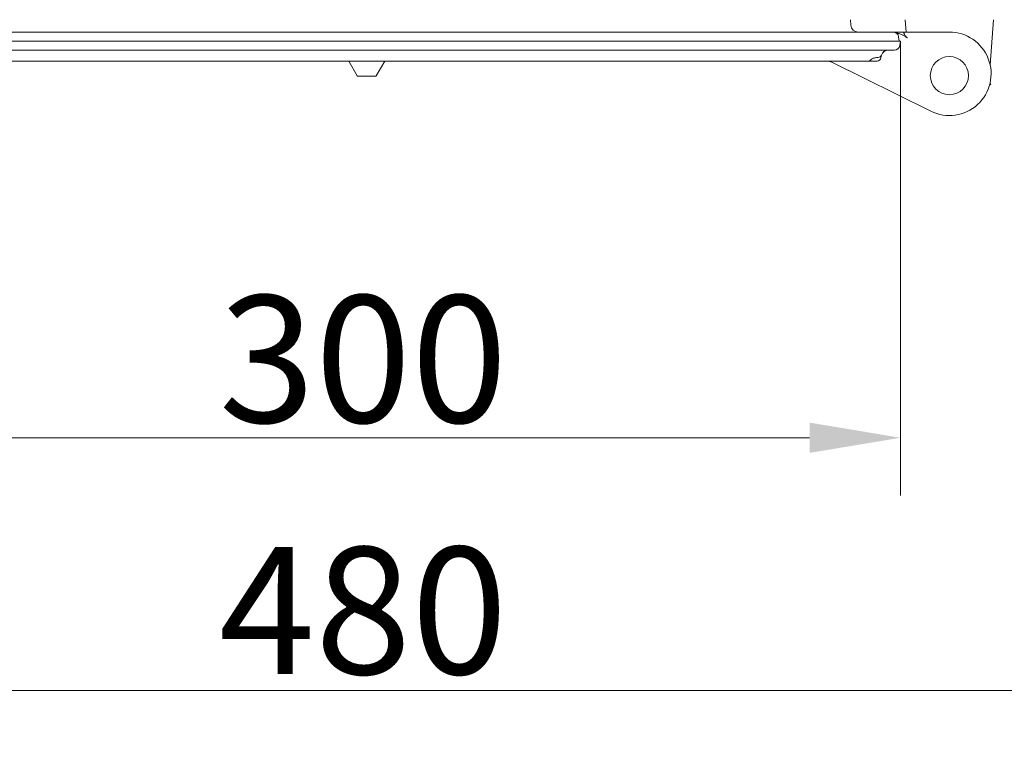
# Model space of a CAD drawing. Extents: x -2236 to 471, y 990 to 3095.
# Drawn here: x -2088 to -1817, y 990 to 1190 of the extents above; entities that cross this region are included whole.
import ezdxf

# ---------------------------------------------------------------- set-up
doc = ezdxf.new("R2010")
doc.units = 0
doc.header["$LTSCALE"] = 5
doc.layers.add('Bemaßungen(Brunner)', color=7, linetype='Continuous', lineweight=25)
doc.layers.add('SLD-0', color=7, linetype='Continuous')
doc.styles.add('Brunner 2014', font='arial.ttf', dxfattribs={"height": 35})
doc.dimstyles.new('Brunner 2014', dxfattribs={"dimscale": 5, "dimtxt": 35, "dimasz": 5, "dimexe": 3.175, "dimexo": 0, "dimgap": 0.762, "dimtad": 1, "dimdec": 0, "dimrnd": 1e-08, "dimtxsty": 'Brunner 2014', "dimcen": 0.09, "dimdle": 10, "dimclrd": 7, "dimclre": 7, "dimclrt": 7, "dimadec": 1, "dimazin": 2, "dimtfac": 0.666667, "dimtdec": 0, "dimtmove": 0, "dimatfit": 3, "dimldrblk": 'Filled-1', "dimfxl": 1, "dimtolj": 1, "dimlwd": 5, "dimlwe": 5, "dimarcsym": 0})

# ---------------------------------------------------------------- blocks, each defined once
blk = doc.blocks.new('*D55')
at = {"layer": 'Defpoints', "color": 0, "lineweight": 5}
for p in [(-2235.63, 1200.94), (-1755.29, 1200.94), (-1755.29, 1005.67)]:
    blk.add_point(p, dxfattribs=at)
at = {"layer": 'SLD-0', "color": 7, "linetype": 'Continuous', "lineweight": 5}
for p, q in [((-2235.63, 1200.94), (-2235.63, 989.79)), ((-1755.29, 1200.94), (-1755.29, 989.79)), ((-2210.63, 1005.67), (-1780.29, 1005.67))]:
    blk.add_line(p, q, dxfattribs=at)
at = {"layer": 'SLD-0', "color": 7, "lineweight": 5}
for points in [[(-2210.63, 1009.84), (-2210.63, 1001.5), (-2235.63, 1005.67)], [(-1780.29, 1009.84), (-1780.29, 1001.5), (-1755.29, 1005.67)]]:
    blk.add_solid(points, dxfattribs=at)
at = {"layer": 'SLD-0', "color": 30, "insert": (-1993.47, 1045.22), "char_height": 35, "attachment_point": 2, "style": 'Brunner 2014'}
blk.add_mtext('\\A1;480', dxfattribs=at)
blk = doc.blocks.new('Filled-1')
at = {"color": 0}
for p, q in [((0, 0), (-1, 0.167)), ((-1, 0.167), (-1, -0.167)), ((-1, 0), (0, 0)), ((-1, -0.167), (0, 0))]:
    blk.add_line(p, q, dxfattribs=at)
at = {"color": 0, "flags": 128}
blk.add_lwpolyline([(-1, -0.167), (0, 0), (-1, 0.167), (-1, -0.167)], dxfattribs=at)
at = {"color": 0}
blk.add_solid([(-1, -0.167), (0, 0), (-1, 0.167), (-1, -0.167)], dxfattribs=at)
blk = doc.blocks.new('*D58')
at = {"layer": 'Bemaßungen(Brunner)', "color": 7, "linetype": 'Continuous', "lineweight": 5}
for p, q in [((-2145.46, 1184.54), (-2145.46, 1059.44)), ((-1845.46, 1184.54), (-1845.46, 1059.44)), ((-1870.46, 1075.31), (-2120.46, 1075.31))]:
    blk.add_line(p, q, dxfattribs=at)
at = {"layer": 'Bemaßungen(Brunner)', "color": 7, "lineweight": 5}
for points in [[(-2120.46, 1079.48), (-2120.46, 1071.14), (-2145.46, 1075.31)], [(-1870.46, 1079.48), (-1870.46, 1071.14), (-1845.46, 1075.31)]]:
    blk.add_solid(points, dxfattribs=at)
at = {"layer": 'Defpoints', "color": 0, "lineweight": 5}
for p in [(-2145.46, 1184.54), (-1845.46, 1184.54), (-2145.46, 1075.31)]:
    blk.add_point(p, dxfattribs=at)
at = {"layer": 'Bemaßungen(Brunner)', "color": 7, "lineweight": 5, "insert": (-1993.47, 1097), "char_height": 35, "attachment_point": 5, "style": 'Brunner 2014'}
blk.add_mtext('\\A1;300', dxfattribs=at)

msp = doc.modelspace()

# ---------------------------------------------------------------- linework, layer by layer
at = {"color": 7, "linetype": 'Continuous', "lineweight": 0}
for p, q in [((-1859.21, 1190.44), (-1859.1, 1188.89)), ((-1843.89, 1187.04), (-1844.15, 1190.44)), ((-1819.77, 1190.44), (-1820.74, 1178.03)), ((-2143.51, 1187.04), (-1847.42, 1187.04)), ((-1847.19, 1187.04), (-1847.42, 1187.04)), ((-1844.09, 1187.04), (-1847.19, 1187.04)), ((-1845.93, 1185.74), (-1845.76, 1184.54)), ((-1844.09, 1187.04), (-1831.96, 1187.04)), ((-1846.95, 1184.54), (-2143.98, 1184.54)), ((-1846.95, 1184.54), (-1845.46, 1184.54)), ((-1845.46, 1184.54), (-1845.63, 1183.33)), ((-1847.12, 1182.04), (-2143.81, 1182.04)), ((-1851.61, 1180.04), (-1851.7, 1180.04)), ((-1850.75, 1180.38), (-1850.85, 1179.86)), ((-1850.72, 1180.55), (-1850.75, 1180.38)), ((-1850.67, 1180.7), (-1850.7, 1180.6)), ((-1854.37, 1179.04), (-2136.56, 1179.04)), ((-1995.07, 1175.01), (-1997.4, 1179.04)), ((-1987.53, 1179.04), (-1989.86, 1175.01)), ((-1855.63, 1174.42), (-1864.33, 1178.72)), ((-1851.83, 1179.04), (-1854.37, 1179.04)), ((-1990.07, 1174.89), (-1994.86, 1174.89)), ((-1837.06, 1165.23), (-1855.63, 1174.42)), ((-1820.71, 1172.54), (-1820.56, 1172.79))]:
    msp.add_line(p, q, dxfattribs=at)
msp.add_circle((-1831.96, 1175.04), 5.25, dxfattribs=at)
for centre, radius, start, end in [((-1857.11, 1189.04), 2, 184.227, 270), ((-1847.42, 1185.54), 1.5, 8, 90), ((-1831.96, 1175.54), 11.5, 243.6699, 90), ((-1847.12, 1183.54), 1.5, 270, 352), ((-1851.61, 1181.04), 1, 270, 340.5288), ((-1848.78, 1180.04), 2, 90.0085, 163.0425), ((-1848.78, 1180.04), 2, 90, 160.5288), ((-1865.66, 1176.04), 3, 63.6699, 90), ((-1854.37, 1180.04), 1, 270, 315.2063), ((-1851.83, 1180.04), 1, 270, 350), ((-1994.86, 1175.14), 0.25, 210, 270), ((-1990.07, 1175.14), 0.25, 270, 330)]:
    msp.add_arc(centre, radius, start, end, dxfattribs=at)
for points, knots in [([(-1847.18, 1187.02), (-1847.13, 1187.01), (-1847.03, 1186.99), (-1846.87, 1186.96), (-1846.71, 1186.91), (-1846.47, 1186.85), (-1846.16, 1186.75), (-1845.78, 1186.61), (-1845.39, 1186.45), (-1845, 1186.27), (-1844.62, 1186.08), (-1844.25, 1185.88), (-1843.87, 1185.65), (-1843.63, 1185.5), (-1843.5, 1185.42)], [0, 0, 0, 0, 0.045817, 0.092143, 0.139324, 0.186647, 0.287837, 0.389691, 0.493284, 0.597375, 0.696691, 0.796486, 0.89793, 1, 1, 1, 1]), ([(-1843.5, 1185.42), (-1843.55, 1185.46), (-1843.74, 1185.57), (-1844.02, 1185.83), (-1844.26, 1186.18), (-1844.41, 1186.49), (-1844.48, 1186.73), (-1844.46, 1186.91), (-1844.37, 1187.01), (-1844.2, 1187.04), (-1843.97, 1187.03), (-1843.72, 1187.02), (-1843.56, 1187.02), (-1843.5, 1187.02)], [0, 0, 0, 0, 0.050249, 0.189795, 0.309709, 0.415472, 0.512079, 0.603826, 0.693717, 0.781643, 0.865843, 0.949555, 1, 1, 1, 1]), ([(-1853.66, 1179.33), (-1853.63, 1179.36), (-1853.49, 1179.5), (-1853.32, 1179.6), (-1853.19, 1179.68)], [0, 0, 0, 0, 0.226232, 1, 1, 1, 1]), ([(-1853.18, 1179.67), (-1853.15, 1179.69), (-1852.89, 1179.85), (-1852.39, 1180), (-1851.9, 1180), (-1851.7, 1180)], [0, 0, 0, 0, 0.065501, 0.604216, 1, 1, 1, 1])]:
    msp.add_open_spline(points, degree=3, knots=knots, dxfattribs=at)

# ---------------------------------------------------------------- dimensions: what is measured, and where the dimension line sits
at = {"layer": 'Bemaßungen(Brunner)', "lineweight": 5}
dim = msp.add_linear_dim(base=(-2145.46, 1075.31), p1=(-1845.46, 1184.54), p2=(-2145.46, 1184.54), dimstyle='Brunner 2014', dxfattribs=at)
dim.commit()
dim.dimension.update_dxf_attribs({"geometry": '*D58', "text_midpoint": (-1993.47, 1075.31), "dimtype": 160})
at = {"layer": 'SLD-0', "color": 30}
dim = msp.add_linear_dim(base=(-1755.29, 1005.67), p1=(-2235.63, 1200.94), p2=(-1755.29, 1200.94), dimstyle='Brunner 2014', override={"dimclrt": 30}, dxfattribs=at)
dim.commit()
dim.dimension.update_dxf_attribs({"geometry": '*D55', "text_midpoint": (-1993.47, 1005.67), "dimtype": 160})

doc.saveas('drawing.dxf')
